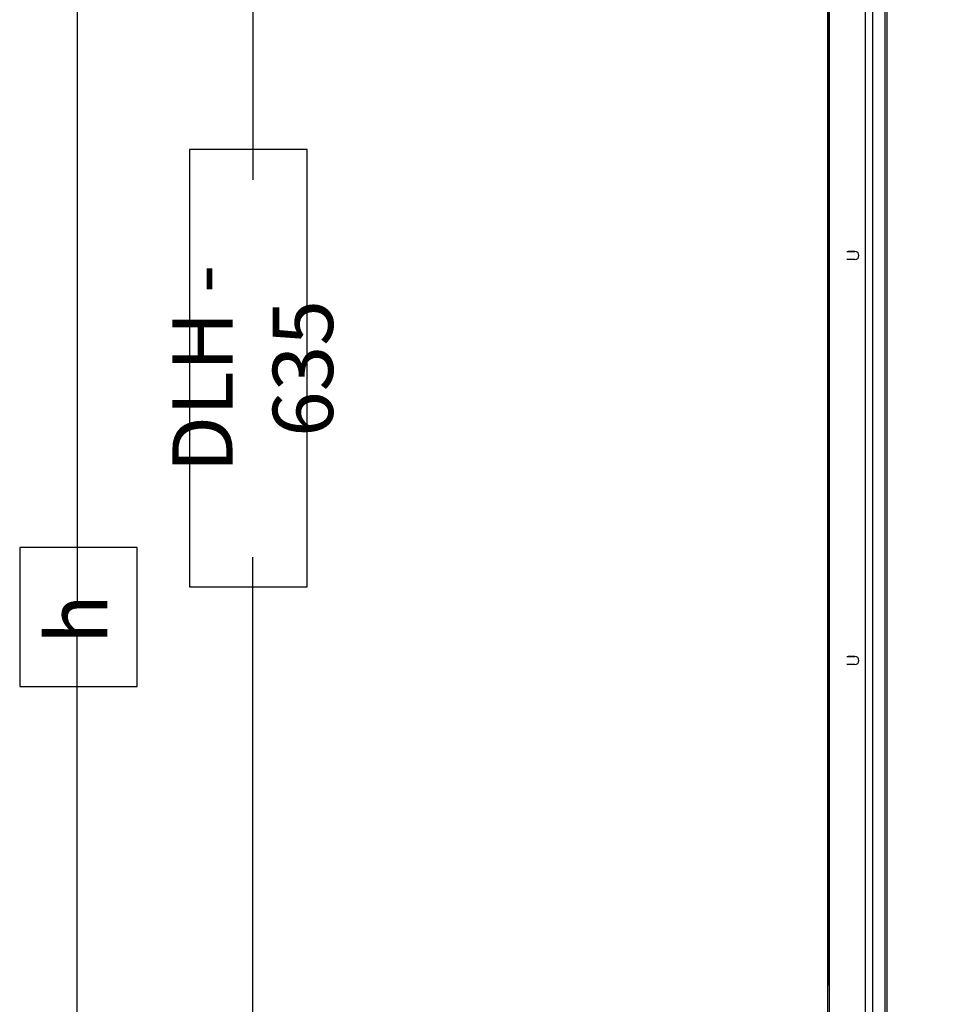
# Model space of a CAD drawing. Units: inches. Extents: x 238943 to 295860, y 83848 to 157945.
# Drawn here: x 286263 to 287220, y 91131 to 92152 of the extents above; entities that cross this region are included whole.
import ezdxf

# ---------------------------------------------------------------- set-up
doc = ezdxf.new("R2010")
doc.units = ezdxf.units.IN
doc.header["$MEASUREMENT"] = 0
doc.styles.add('CONVERTER_1', font='txt.shx', dxfattribs={"width": 0.72})
doc.dimstyles.new('ME10_DIM_12', dxfattribs={"dimtxt": 62.5, "dimasz": 62.5, "dimexe": 50, "dimexo": 0, "dimtad": 1, "dimdec": 1, "dimdsep": 46, "dimtxsty": 'CONVERTER_1', "dimsah": 1, "dimcen": 0.09, "dimclrd": 2, "dimclre": 2, "dimclrt": 3, "dimadec": 0, "dimazin": 0, "dimtfac": 1, "dimtdec": 4, "dimtmove": 0, "dimatfit": 3, "dimfxl": 1, "dimtolj": 1, "dimtzin": 0, "dimarcsym": 0})

# ---------------------------------------------------------------- blocks, each defined once
blk = doc.blocks.new('*D222')
at = {"lineweight": -2, "transparency": 16777216}
for p, q in [((287023.1, 92942.1), (286272.9, 92942.1)), ((286322.9, 92879.6), (286322.9, 91545.7)), ((286322.9, 90180.5), (286322.9, 91514.4)), ((287220.5, 90118), (286272.9, 90118))]:
    blk.add_line(p, q, dxfattribs=at)
at = {"transparency": 16777216}
for points in [[(286312.4, 92879.6), (286333.3, 92879.6), (286322.9, 92942.1)], [(286312.4, 90180.5), (286333.3, 90180.5), (286322.9, 90118)]]:
    blk.add_solid(points, dxfattribs=at)
at = {"layer": 'Defpoints', "color": 0, "transparency": 16777216}
for p in [(286322.9, 92942.1), (287023.1, 92942.1), (287220.5, 90118)]:
    blk.add_point(p, dxfattribs=at)
at = {"transparency": 16777216, "insert": (286322.9, 91530.1), "char_height": 62.5, "attachment_point": 5, "rotation": 90, "style": 'CONVERTER_1'}
blk.add_mtext('\\A1;h', dxfattribs=at)
blk = doc.blocks.new('*D223')
at = {"lineweight": -2, "transparency": 16777216}
for p, q in [((287210.3, 92907.8), (286455.1, 92907.8)), ((286505.1, 92845.3), (286505.1, 91985.7)), ((286505.1, 90734.8), (286505.1, 91594.4)), ((287017.1, 90672.3), (286455.1, 90672.3))]:
    blk.add_line(p, q, dxfattribs=at)
at = {"transparency": 16777216}
for points in [[(286494.7, 92845.3), (286515.5, 92845.3), (286505.1, 92907.8)], [(286494.7, 90734.8), (286515.5, 90734.8), (286505.1, 90672.3)]]:
    blk.add_solid(points, dxfattribs=at)
at = {"layer": 'Defpoints', "color": 0, "transparency": 16777216}
for p in [(286505.1, 92907.8), (287210.3, 92907.8), (287017.1, 90672.3)]:
    blk.add_point(p, dxfattribs=at)
at = {"transparency": 16777216, "insert": (286505.1, 91790.1), "char_height": 62.5, "attachment_point": 5, "rotation": 90, "style": 'CONVERTER_1'}
blk.add_mtext('\\A1;DLH - 635', dxfattribs=at)

msp = doc.modelspace()

# ---------------------------------------------------------------- linework, layer by layer
at = {"extrusion": (0, 1, 0)}
for p, q in [((287101.73, 89378.94), (287101.73, 92907.78)), ((287101.73, 91525.39), (287101.73, 92907.78)), ((287103.13, 92907.78), (287103.13, 88398.98)), ((287103.13, 91150.05), (287103.13, 92907.78)), ((287140.58, 92907.78), (287140.58, 90423.04)), ((287148.28, 90423.04), (287148.28, 92907.78)), ((287161.09, 90423.04), (287161.09, 92907.78)), ((287163.19, 90423.04), (287163.19, 92907.78)), ((287121.33, 91911.47), (287129.73, 91911.47)), ((287129.73, 91911.47), (287122.73, 91911.47)), ((287129.73, 91903.07), (287121.33, 91903.07)), ((287121.33, 91491.47), (287129.73, 91491.47)), ((287129.73, 91491.47), (287122.73, 91491.47)), ((287129.73, 91483.07), (287121.33, 91483.07))]:
    msp.add_line(p, q, dxfattribs=at)
for points in [[(286439.6, 91563.73), (286561.47, 91563.73), (286561.47, 92017.24), (286439.6, 92017.24)], [(286263.39, 91460.19), (286385.26, 91460.19), (286385.26, 91604.57), (286263.39, 91604.57)]]:
    msp.add_lwpolyline(points, close=True)
for centre, start_param, end_param in [((287129.73, 91907.27), 0.0004251, 1.5707963), ((287129.73, 91907.27), 4.712389, 7.8539816), ((287129.73, 91487.27), 0.0004251, 1.5707963), ((287129.73, 91487.27), 4.712389, 7.8539816)]:
    msp.add_ellipse(centre, major_axis=(4.2, 0), ratio=0.9999967, start_param=start_param, end_param=end_param)

# ---------------------------------------------------------------- dimensions: what is measured, and where the dimension line sits
for base, p1, p2, text, picture, middle in [((286322.87, 92942.1), (287220.49, 90118.04), (287023.09, 92942.1), 'h', '*D222', (286322.87, 91530.07)), ((286505.11, 92907.78), (287017.06, 90672.33), (287210.27, 92907.78), 'DLH - 635', '*D223', (286505.11, 91790.05))]:
    dim = msp.add_linear_dim(base=base, p1=p1, p2=p2, angle=90, text=text, dimstyle='ME10_DIM_12', override={"dimclrd": 256, "dimclre": 256, "dimclrt": 256})
    dim.commit()
    dim.dimension.update_dxf_attribs({"geometry": picture, "text_midpoint": middle, "text_rotation": 90})

doc.saveas('drawing.dxf')
